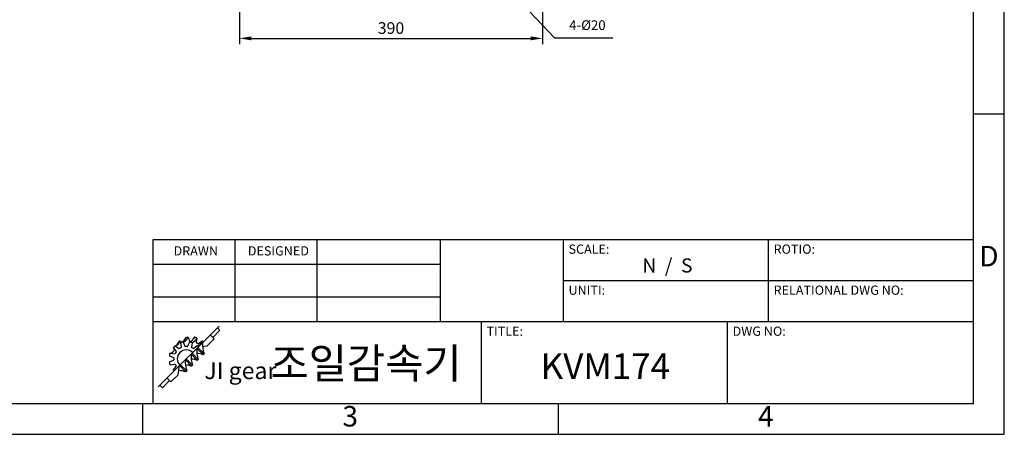
# Model space of a CAD drawing. Units: millimetres. Extents: x 0 to 2219, y 0 to 1569.
# Drawn here: x 951 to 2219, y 0 to 533 of the extents above; entities that cross this region are included whole.
import ezdxf

# ---------------------------------------------------------------- set-up
doc = ezdxf.new("R2010")
doc.units = ezdxf.units.MM
doc.header["$LTSCALE"] = 2
doc.dimstyles.new('ISO-25', dxfattribs={"dimtxt": 2.5, "dimasz": 2.5, "dimexe": 1.25, "dimexo": 0.625, "dimtad": 1, "dimtxsty": 'Standard', "dimcen": 2.5, "dimadec": 0, "dimazin": 0, "dimtfac": 1, "dimtmove": 0, "dimatfit": 3, "dimfxl": 0, "dimarcsym": 0})

# ---------------------------------------------------------------- blocks, each defined once
blk = doc.blocks.new('*D17')
at = {"color": 0, "lineweight": -2}
for p, q in [((1234.4, 565.1), (1234.4, 502)), ((1624.4, 565.1), (1624.4, 502)), ((1249.4, 509.5), (1609.4, 509.5))]:
    blk.add_line(p, q, dxfattribs=at)
at = {"color": 0}
for points in [[(1249.4, 512), (1249.4, 507), (1234.4, 509.5)], [(1609.4, 512), (1609.4, 507), (1624.4, 509.5)]]:
    blk.add_solid(points, dxfattribs=at)
at = {"layer": 'Defpoints', "color": 0}
for p in [(1234.4, 568.8), (1624.4, 568.8), (1624.4, 509.5)]:
    blk.add_point(p, dxfattribs=at)
at = {"color": 0, "insert": (1429.4, 520.8), "char_height": 15, "attachment_point": 5}
blk.add_mtext('390', dxfattribs=at)

msp = doc.modelspace()

# ---------------------------------------------------------------- linework, layer by layer
for p, q in [((2179.32, 412.17), (2218.92, 412.17)), ((1123.32, 39.6), (1123.32, 250.8)), ((1123.32, 250.8), (2179.32, 250.8)), ((1228.92, 145.2), (1228.92, 250.8)), ((1334.52, 145.2), (1334.52, 250.8)), ((1492.92, 145.2), (1492.92, 250.8)), ((1651.32, 145.2), (1651.32, 250.8)), ((1915.32, 145.2), (1915.32, 250.8)), ((1123.32, 219.12), (1492.92, 219.12)), ((1651.32, 198), (2179.32, 198)), ((1123.32, 176.88), (1492.92, 176.88)), ((1123.32, 145.2), (2179.32, 145.2)), ((1545.72, 39.6), (1545.72, 145.2)), ((1862.52, 39.6), (1862.52, 145.2)), ((1129.853, 60.904), (1208.119, 139.171)), ((1196.773, 127.825), (1201.694, 122.889)), ((1199.849, 124.74), (1209.089, 133.98)), ((1206.014, 137.065), (1209.089, 133.98)), ((1155.39, 117.262), (1155.867, 116.631)), ((1157.923, 119.794), (1159.825, 118.355)), ((1158.536, 117.545), (1159.237, 111.918)), ((1161.995, 118.472), (1164.202, 113.248)), ((1164.696, 123.705), (1164.697, 123.697)), ((1169.817, 118.472), (1167.61, 113.248)), ((1168.156, 124.632), (1170.362, 119.408)), ((1173.276, 117.545), (1172.575, 111.918)), ((1175.977, 124.632), (1175.088, 122.527)), ((1179.437, 123.705), (1178.735, 118.078)), ((1186.21, 119.794), (1181.687, 116.374)), ((1201.636, 122.831), (1192.395, 113.59)), ((1145.319, 104.328), (1150.946, 103.627)), ((1149.23, 111.101), (1152.65, 106.579)), ((1151.762, 113.634), (1156.285, 110.213)), ((1172.066, 103.118), (1180.075, 95.109)), ((1172.066, 103.118), (1180.075, 95.109)), ((1173.298, 104.35), (1181.307, 96.342)), ((1180.05, 113.634), (1175.527, 110.213)), ((1179.459, 110.51), (1187.467, 102.502)), ((1180.691, 111.742), (1188.699, 103.734)), ((1192.395, 113.59), (1186.845, 112.714)), ((1187.406, 102.441), (1188.699, 103.734)), ((1144.392, 100.868), (1149.616, 98.662)), ((1144.392, 93.047), (1149.616, 95.253)), ((1145.319, 89.587), (1150.946, 90.288)), ((1158.514, 89.565), (1166.522, 81.557)), ((1164.674, 95.726), (1172.682, 87.717)), ((1165.906, 96.958), (1173.914, 88.949)), ((1172.621, 87.656), (1173.914, 88.949)), ((1180.014, 95.048), (1181.307, 96.342)), ((1146.193, 67.388), (1155.433, 76.629)), ((1149.23, 82.814), (1152.65, 87.336)), ((1155.433, 76.629), (1157.282, 88.333)), ((1157.282, 88.333), (1165.29, 80.325)), ((1165.229, 80.264), (1166.522, 81.557)), ((1144.284, 69.175), (1135.044, 59.935)), ((1141.199, 72.25), (1146.135, 67.33)), ((1131.958, 63.01), (1135.044, 59.935)), ((1109.46, 39.6), (1109.46, 0)), ((1228.92, 39.6), (1228.92, 39.6)), ((1644.39, 39.6), (1644.39, 0))]:
    msp.add_line(p, q)
for points in [[(0, 0), (2218.92, 0), (2218.92, 1569.48), (0, 1569.48)], [(39.6, 39.6), (2179.32, 39.6), (2179.32, 1529.88), (39.6, 1529.88)]]:
    msp.add_lwpolyline(points, close=True)
for centre, radius, start, end in [((1148.717, 122.648), 9.345, 287.216982, 342.783018), ((1146.376, 120.307), 9.345, 325.204726, 342.783018), ((1155.737, 117.524), 0.436, 138.57927, 217.103341), ((1172.066, 103.118), 22.211, 131.42073, 138.57927), ((1157.66, 119.447), 0.436, 52.896659, 131.42073), ((1158.968, 117.598), 0.436, 108.57927, 187.103341), ((1155.894, 126.833), 9.345, 287.216982, 342.783018), ((1165.906, 96.958), 22.211, 101.42073, 108.57927), ((1161.594, 118.302), 0.436, 22.896659, 101.42073), ((1159.031, 127.614), 9.345, 287.216982, 342.783018), ((1165.128, 123.759), 0.436, 108.57927, 187.103341), ((1172.066, 103.118), 22.211, 101.42073, 108.57927), ((1167.754, 124.462), 0.436, 22.896659, 101.42073), ((1170.218, 118.302), 0.436, 78.57927, 157.103341), ((1167.248, 127.614), 9.345, 287.216982, 342.783018), ((1165.906, 96.958), 22.211, 71.42073, 78.57927), ((1170.763, 119.578), 0.436, 202.896659, 274.526465), ((1172.066, 103.118), 16.076, 92.875844, 94.526465), ((1172.844, 117.598), 0.436, 352.896659, 71.42073), ((1170.386, 126.833), 9.345, 287.216982, 342.783018), ((1176.378, 124.462), 0.436, 78.57927, 157.103341), ((1172.066, 103.118), 22.211, 71.42073, 78.57927), ((1179.168, 118.024), 0.436, 172.896659, 244.526465), ((1172.066, 103.118), 16.076, 55.473535, 64.526465), ((1179.004, 123.759), 0.436, 352.896659, 71.42073), ((1177.563, 122.648), 9.345, 287.216982, 342.783018), ((1181.425, 116.721), 0.436, 235.473535, 307.103341), ((1186.473, 119.447), 0.436, 48.57927, 127.103341), ((1221.894, 115.269), 35.142, 175.701466, 199.16135), ((1172.066, 103.118), 22.211, 45, 48.57927), ((1165.906, 96.958), 22.211, 161.42073, 168.57927), ((1145.265, 103.896), 0.436, 82.896659, 161.42073), ((1142.267, 113.191), 9.345, 287.216982, 334.445691), ((1149.577, 111.364), 0.436, 138.57927, 217.103341), ((1165.906, 96.958), 22.211, 131.42073, 138.57927), ((1151, 104.059), 0.436, 262.896659, 334.526465), ((1151.5, 113.287), 0.436, 52.896659, 131.42073), ((1165.906, 96.958), 16.076, 145.473535, 154.526465), ((1152.303, 106.316), 0.436, 325.473535, 37.103341), ((1165.906, 96.958), 11.617, 45, 225), ((1156.548, 110.561), 0.436, 232.896659, 304.526465), ((1165.906, 96.958), 16.076, 115.473535, 124.526465), ((1158.805, 111.864), 0.436, 295.473535, 7.103341), ((1164.603, 113.417), 0.436, 202.896659, 274.526465), ((1165.906, 96.958), 16.076, 85.473535, 94.526465), ((1167.209, 113.417), 0.436, 265.473535, 337.103341), ((1207.11, 100.484), 35.142, 175.701466, 199.16135), ((1173.007, 111.864), 0.436, 172.896659, 244.526465), ((1165.906, 96.958), 16.076, 55.473535, 64.526465), ((1175.264, 110.561), 0.436, 235.473535, 307.103341), ((1214.502, 107.876), 35.142, 175.701466, 199.16135), ((1175.871, 69.245), 35.142, 70.83865, 83.985826), ((1180.312, 113.287), 0.436, 48.57927, 127.103341), ((1165.906, 96.958), 22.211, 45, 48.57927), ((1144.561, 101.269), 0.436, 168.57927, 247.103341), ((1144.561, 92.646), 0.436, 112.896659, 191.42073), ((1165.906, 96.958), 22.211, 191.42073, 198.57927), ((1145.265, 90.019), 0.436, 198.57927, 277.103341), ((1149.446, 98.261), 0.436, 355.473535, 67.103341), ((1149.446, 95.655), 0.436, 292.896659, 4.526465), ((1165.906, 96.958), 16.076, 175.473535, 184.526465), ((1151, 89.856), 0.436, 25.473535, 97.103341), ((1165.906, 96.958), 16.076, 205.473535, 214.526465), ((1199.717, 93.091), 35.142, 175.701466, 199.16135), ((1161.086, 54.461), 35.142, 70.83865, 83.985826), ((1168.479, 61.853), 35.142, 70.83865, 83.985826), ((1149.577, 82.551), 0.436, 142.896659, 221.42073), ((1165.906, 96.958), 22.211, 221.42073, 225), ((1152.303, 87.599), 0.436, 322.896659, 34.526465), ((1153.694, 47.068), 35.142, 70.83865, 85.748176)]:
    msp.add_arc(centre, radius, start, end)

# ---------------------------------------------------------------- texts
at = {"insert": (1658.767, 532.732), "char_height": 12.5, "attachment_point": 1}
msp.add_mtext('4-%%C20', dxfattribs=at)
for s, insert, char_height, width, attachment_point in [('DRAWN', (1178.115, 234.517), 11.88, 95.04, 5), ('DESIGNED', (1284.427, 234.518), 11.88, 95.04, 5), ('SCALE:', (1657.92, 244.2), 11.88, 231, 1), ('ROTIO:', (1921.92, 244.2), 11.88, 231, 1), ('D', (2199.12, 225.885), 26.4, 39.6, 5), ('N  /  S', (1785.251, 214.887), 18.15, 249.13112, 5), ('UNITI:', (1657.92, 191.4), 11.88, 231, 1), ('RELATIONAL DWG NO:', (1921.92, 191.4), 11.88, 231, 1), ('TITLE:', (1552.32, 138.6), 11.88, 278.52, 1), ('DWG NO:', (1869.12, 138.6), 11.88, 278.52, 1), ('{\\fﾱﾼﾸﾲ|b0|i0|c129|p2;조일감속기}', (1274.247, 110.942), 39.204, 467.35524, 1), ('KVM174', (1705.263, 83.378), 33, 305.28905, 5), ('{\\fBook Antiqua|b0|i0|c0|p18;JI gear}', (1189.163, 92.795), 21.78, 180.40635, 1), ('3', (1376.925, 19.8), 26.4, 534.93, 5), ('4', (1911.855, 19.8), 26.4, 534.93, 5)]:
    msp.add_mtext(s, dxfattribs=dict(insert=insert, char_height=char_height, width=width, attachment_point=attachment_point))

# ---------------------------------------------------------------- dimensions: what is measured, and where the dimension line sits
dim = msp.add_linear_dim(base=(1624.415, 509.516), p1=(1234.415, 568.84), p2=(1624.415, 568.84), dimstyle='ISO-25', override={"dimscale": 6})
dim.commit()
dim.dimension.update_dxf_attribs({"geometry": '*D17', "text_midpoint": (1429.415, 520.766)})

# ---------------------------------------------------------------- leaders
at = {"annotation_type": 0, "has_hookline": 1, "hookline_direction": 0, "text_width": 56.25}
msp.add_leader([(1584.415, 568.84), (1640.017, 510.232), (1655.017, 510.232)], dimstyle='ISO-25', override={"dimscale": 6}, dxfattribs=at)

doc.saveas('drawing.dxf')
